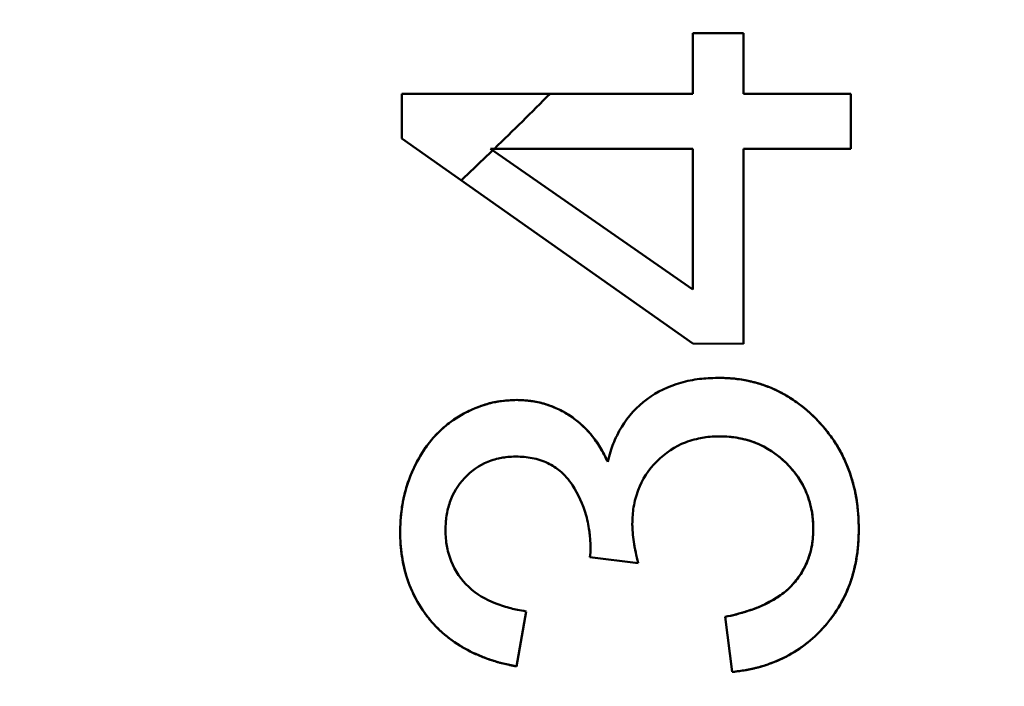
# Model space of a CAD drawing. Units: inches. Extents: x 0.1 to 16.9, y 0.4 to 10.6.
# Drawn here: x 3.5 to 3.6, y 8.1 to 8.1 of the extents above; entities that cross this region are included whole.
import ezdxf

# ---------------------------------------------------------------- set-up
doc = ezdxf.new("R2010")
doc.units = ezdxf.units.IN
doc.header["$MEASUREMENT"] = 0
doc.linetypes.add('CHAIN', pattern=[0.7087, 0.4724, -0.0591, 0.1181, -0.0591])
for name, color, linetype, lineweight in [('Centerline (ANSI)', 7, 'Continuous', 25), ('Dimension (ANSI)', 7, 'Continuous', 25), ('Visible (ANSI)', 7, 'Continuous', 50)]:
    doc.layers.add(name, color=color, linetype=linetype, lineweight=lineweight)
doc.styles.add('Note Text (ANSI)', font='tahoma.ttf')
doc.dimstyles.new('Default (ANSI)', dxfattribs={"dimtxt": 0.1200000047683716, "dimasz": 0.09842519462108612, "dimexe": 0.125, "dimexo": 0.0625, "dimgap": 0.03149606299212598, "dimtad": 0, "dimtih": 1, "dimtoh": 1, "dimrnd": 1e-08, "dimzin": 4, "dimdsep": 46, "dimtxsty": 'Note Text (ANSI)', "dimcen": 0.09, "dimdle": 0.3937007874015748, "dimclrd": 256, "dimclre": 256, "dimclrt": 256, "dimadec": 0, "dimazin": 1, "dimtfac": 1, "dimtofl": 0, "dimtmove": 0, "dimatfit": 3, "dimfxl": 0, "dimtolj": 1, "dimtzin": 4, "dimlwd": -1, "dimlwe": -1, "dimarcsym": 0})

# ---------------------------------------------------------------- blocks, each defined once
blk = doc.blocks.new('*D21')
at = {"layer": 'Defpoints', "color": 0}
for p in [(1.940780970435336, 8.892232121667952), (4.706009071638808, 7.749283542754341)]:
    blk.add_point(p, dxfattribs=at)
at = {"layer": 'Dimension (ANSI)'}
for p, q in [((0.9963036228396676, 9.230158609266208), (1.123208039432709, 9.23015860926621)), ((1.123208039432709, 9.23015860926621), (1.849819521798567, 8.92982911354362)), ((3.323395021037072, 8.230757832211147), (3.323395021037072, 8.410757832211148)), ((3.233395021037072, 8.320757832211147), (3.413395021037072, 8.320757832211147))]:
    blk.add_line(p, q, dxfattribs=at)
blk.add_solid([(1.856085687111178, 8.944989354983083), (1.843553356485956, 8.91466887210416), (1.940780970435336, 8.892232121667952)], dxfattribs=at)
at = {"layer": 'Dimension (ANSI)', "insert": (0.5277875050678851, 9.294783441678277), "char_height": 0.1200000047683716, "attachment_point": 1, "style": 'Note Text (ANSI)'}
blk.add_mtext('\\A1;∅2.99', dxfattribs=at)

msp = doc.modelspace()

# ---------------------------------------------------------------- linework, layer by layer
at = {"layer": 'Centerline (ANSI)', "linetype": 'CHAIN', "ltscale": 0.9524481296539307}
msp.add_circle((3.323395021037071, 8.320757832211145), 1.496062992133521, dxfattribs=at)
at = {"layer": 'Visible (ANSI)'}
for p, q in [((3.545808281973247, 8.113121039148178), (3.545808160004742, 8.118421068675737)), ((3.545808160004742, 8.118421068675737), (3.550228794611042, 8.118414340289911)), ((3.550228794611042, 8.118414340289911), (3.550228916579546, 8.113114310762352)), ((3.550228916579546, 8.113114310762352), (3.550228794611042, 8.118414340289911)), ((3.520398719571671, 8.109196728557627), (3.520399826264585, 8.113122355644242)), ((3.520399826264585, 8.113122355644242), (3.520398719571671, 8.109196728557627)), ((3.520399826264585, 8.113122355644242), (3.545808281973247, 8.113121039148178)), ((3.545808281973247, 8.113121039148178), (3.520399826264585, 8.113122355644242)), ((3.550228916579546, 8.113114310762352), (3.559616946776396, 8.113116005486761)), ((3.559616946776396, 8.113116005486761), (3.550228916579546, 8.113114310762352)), ((3.559616946776396, 8.113116005486761), (3.559615860437813, 8.1083070401718)), ((3.545807657681908, 8.091291916549753), (3.520398719571671, 8.109196728557627)), ((3.520398719571671, 8.109196728557627), (3.545807657681908, 8.091291916549753)), ((3.528129657130727, 8.108314554030068), (3.545806140437813, 8.096026525093059)), ((3.545807195595294, 8.108312073833218), (3.528129657130727, 8.108314554030068)), ((3.545806140437813, 8.096026525093059), (3.545807195595294, 8.108312073833218)), ((3.559615860437813, 8.1083070401718), (3.550227830201592, 8.108305345447391)), ((3.550227830201592, 8.108305345447391), (3.559615860437813, 8.1083070401718)), ((3.550227830201592, 8.108305345447391), (3.550228292248837, 8.091285188163926)), ((3.550228292248837, 8.091285188163926), (3.550227830201592, 8.108305345447391)), ((3.550228292248837, 8.091285188163926), (3.545807657681908, 8.091291916549753)), ((3.541046106894506, 8.07210945009306), (3.536819731107105, 8.072647242140304)), ((3.531260054965372, 8.067907435841093), (3.5304000637449, 8.06310345013243)), ((3.5304000637449, 8.06310345013243), (3.531260054965372, 8.067907435841093)), ((3.549258519374821, 8.06261711509306), (3.548623771225214, 8.06742324922692)), ((3.548623771225214, 8.06742324922692), (3.549258519374821, 8.06261711509306))]:
    msp.add_line(p, q, dxfattribs=at)
for centre, radius, start, end in [((3.323395021028491, 8.320757832218536), 0.2952755905510013, 313.9888697929082, 315.3161422777279), ((3.323395021028362, 8.320757832219046), 0.8557592981889767, 194.3069745872514, 285.6930254119411), ((3.323395021028362, 8.320757832219046), 0.8557592981889768, 194.3069745880613, 285.693025412872), ((3.323395021028007, 8.320757832219035), 0.2952755905516959, 313.2118493746988, 313.9505126805384), ((3.323395021028362, 8.320757832219007), 0.8771653543307089, 194.306974586926, 285.6930254136092), ((3.323395021028362, 8.320757832219007), 0.8771653543307089, 194.3069745872668, 285.6930254132879), ((3.32339502103665, 8.320757832221364), 0.8754413394094488, 194.3069745871709, 285.6930254124246), ((3.323395021026236, 8.320757832227383), 0.8754413394094492, 194.3069745872098, 285.693025412945), ((3.323395021028364, 8.320757832219007), 0.8814962708661415, 194.2795748521833, 285.7204251481462), ((3.323395021028364, 8.320757832219007), 0.8814962708661415, 194.2795748521833, 285.7204251481462), ((3.323395021029833, 8.320757832213284), 0.8946520185039373, 195.1402109754251, 284.8597890245686), ((3.323395021029833, 8.320757832213284), 0.8946520185039372, 195.1402109754251, 284.8597890239736), ((3.323395021028364, 8.320757832218689), 0.9733854301181105, 195.1402109754609, 284.859789024273), ((3.323395021028364, 8.320757832218689), 0.9733854301181107, 195.1402109754609, 284.8597890240359)]:
    msp.add_arc(centre, radius, start, end, dxfattribs=at)
for points, knots in [([(3.538380115893161, 8.08097009171154), (3.538539095365238, 8.081606298706362), (3.538700334697608, 8.082132157117673), (3.538863830865379, 8.082547668185375), (3.539027327060935, 8.082963179323688), (3.539321671672648, 8.083586978727602), (3.539592767727421, 8.084027437870118), (3.540134959836965, 8.08490835615515), (3.540923976109044, 8.085795244308626), (3.541811499213374, 8.086447115089387), (3.542699022317703, 8.087098985870146), (3.543670814566429, 8.087565200500753), (3.544769629402558, 8.087877159758701), (3.545319036820622, 8.088033139387674), (3.545847474398411, 8.08813901584211), (3.546386966922301, 8.08820387972807), (3.546926459404651, 8.088268743609035), (3.547325190732548, 8.088283296802324), (3.548034844552597, 8.08830184617715)], [2.124272035753433e-08, 2.124272035753433e-08, 2.124272035753433e-08, 2.124272035753433e-08, 0.125, 0.125, 0.125, 0.25, 0.25, 0.25, 0.5, 0.5, 0.5, 0.75, 0.75, 0.75, 0.875, 0.875, 0.875, 0.9999999903752641, 0.9999999903752641, 0.9999999903752641, 0.9999999903752641]), ([(3.548034844716522, 8.088301846181436), (3.548594559117352, 8.088289940791373), (3.549013653808132, 8.088271709486026), (3.549292128957955, 8.08824715453593), (3.549570604107778, 8.088222599585833), (3.550102334212813, 8.088150239855345), (3.550536720392358, 8.088060986664539), (3.551405492751449, 8.087882480282925), (3.552189098738495, 8.087631626600247), (3.552931579825756, 8.087299378769258), (3.553674060913017, 8.08696713093827), (3.554392333987262, 8.086540775960861), (3.555092897679011, 8.086017401358164), (3.555793461370761, 8.085494026755471), (3.556381761567737, 8.084951806900579), (3.556949325398101, 8.084322365507237), (3.557516889228465, 8.083692924113898), (3.558041942998581, 8.082995191090077), (3.558453506310313, 8.082307889063413), (3.558865069622045, 8.081620587036745), (3.559230487403201, 8.080843362594916), (3.559517422679508, 8.08003021611811), (3.559804357955816, 8.079217069641304), (3.559993244703021, 8.078442233354856), (3.560124766808104, 8.07759041900052), (3.560190527860646, 8.077164511823351), (3.560234846603781, 8.076757815651034), (3.560262473205599, 8.076339564613589), (3.560290099807417, 8.075921313576142), (3.560297329312624, 8.075641365613278), (3.560311755288837, 8.075081980195217)], [0, 0, 0, 0, 0.0625, 0.0625, 0.0625, 0.125, 0.125, 0.125, 0.25, 0.25, 0.25, 0.375, 0.375, 0.375, 0.5, 0.5, 0.5, 0.625, 0.625, 0.625, 0.75, 0.75, 0.75, 0.875, 0.875, 0.875, 0.9375, 0.9375, 0.9375, 1, 1, 1, 1]), ([(3.560311755004743, 8.075081979896211), (3.560299745398444, 8.075547672652116), (3.560287735820773, 8.076013365424274), (3.560252716302864, 8.07647764592851), (3.560218785283494, 8.07692749537598), (3.560163252511985, 8.077376018985081), (3.560087283917222, 8.077820992239246), (3.560014347194846, 8.078248206811336), (3.559922573268601, 8.078672148759713), (3.55980968439716, 8.079090472142457), (3.559698285652169, 8.079503273681208), (3.559566325715008, 8.079910604004825), (3.559414917855312, 8.080310519011856), (3.559266836774287, 8.080701646967022), (3.559100153012734, 8.08108568188872), (3.558914814203395, 8.08146064279354), (3.558729486388063, 8.081835581456263), (3.558525505738055, 8.08220144717859), (3.558301486822604, 8.082554503520223), (3.558076491034091, 8.082909099424837), (3.557831281838483, 8.08325077399016), (3.557572049007364, 8.083581327835281), (3.557309408359785, 8.083916227066865), (3.557032372950137, 8.08423971127549), (3.556740160796749, 8.08454900240364), (3.556448680620686, 8.08485751877246), (3.556142099639672, 8.08515191307771), (3.555821595475527, 8.085430207112966), (3.555511477593341, 8.085699482730863), (3.555188324297972, 8.08595368466412), (3.554853673004829, 8.086191848463411), (3.554527809006944, 8.086423758542283), (3.554191042913913, 8.086640461689834), (3.553843223381176, 8.086837869732863), (3.553500029585892, 8.087032652397806), (3.553146074400703, 8.087208649766179), (3.552783416586589, 8.087364327602756), (3.552417942733802, 8.087521214278057), (3.5520436305755, 8.087657464633981), (3.551663479305891, 8.08777410881145), (3.551281238912911, 8.08789139400763), (3.550893095054545, 8.087988856941513), (3.550501014878821, 8.088068269972014), (3.550102708682238, 8.088148944038434), (3.549700340162549, 8.088210990404676), (3.549296023329634, 8.08824681107573), (3.548877025333804, 8.088283932432448), (3.548455934965372, 8.088292888951328), (3.548034844571672, 8.088301845447392)], [0, 0, 0, 0, 0.06937571515839092, 0.06937571515839092, 0.06937571515839092, 0.1365950509841539, 0.1365950509841539, 0.1365950509841539, 0.201131693405325, 0.201131693405325, 0.201131693405325, 0.2648164559505209, 0.2648164559505209, 0.2648164559505209, 0.3271019178902671, 0.3271019178902671, 0.3271019178902671, 0.3893836851541209, 0.3893836851541209, 0.3893836851541209, 0.451937042790139, 0.451937042790139, 0.451937042790139, 0.5153127127888619, 0.5153127127888619, 0.5153127127888619, 0.5785296297962811, 0.5785296297962811, 0.5785296297962811, 0.63969793465452, 0.63969793465452, 0.63969793465452, 0.6992600782149819, 0.6992600782149819, 0.6992600782149819, 0.758030090189049, 0.758030090189049, 0.758030090189049, 0.817256451426936, 0.817256451426936, 0.817256451426936, 0.876808291455154, 0.876808291455154, 0.876808291455154, 0.9373057824527408, 0.9373057824527408, 0.9373057824527408, 1, 1, 1, 1]), ([(3.520240521436432, 8.0748957292917), (3.520267851652783, 8.075811830455708), (3.520320899342085, 8.076521503022256), (3.520399665692223, 8.077024746788018), (3.520478432048903, 8.07752799059557), (3.520678086524275, 8.078424688237536), (3.520902473261303, 8.079100524021566), (3.521126859998331, 8.079776359805598), (3.521404643054976, 8.080408678193143), (3.52175569880814, 8.081057341177175), (3.522106754561304, 8.081706004161209), (3.522505396286224, 8.082304981513637), (3.52294008908255, 8.082832953023315), (3.523809474675204, 8.083888896042673), (3.524964158074969, 8.084798566512536), (3.526294017681002, 8.08542820998593), (3.526958947484018, 8.085743031722627), (3.527649755785103, 8.085989199595751), (3.528306324839749, 8.08613825266291), (3.528634609367071, 8.086212779196487), (3.529003262849226, 8.08627281895853), (3.529360859267427, 8.086306697386286), (3.52971845544474, 8.08634057579122), (3.529952610329285, 8.08634975042739), (3.530427552995935, 8.086368728580995)], [1.03803591267943e-08, 1.03803591267943e-08, 1.03803591267943e-08, 1.03803591267943e-08, 0.125, 0.125, 0.125, 0.25, 0.25, 0.25, 0.375, 0.375, 0.375, 0.5, 0.5, 0.5, 0.75, 0.75, 0.75, 0.875, 0.875, 0.875, 0.9375, 0.9375, 0.9375, 0.9999999578978689, 0.9999999578978689, 0.9999999578978689, 0.9999999578978689]), ([(3.530427552996869, 8.086368728557627), (3.529985277288207, 8.086351056156053), (3.52954300161145, 8.08633338371753), (3.529104413636651, 8.086278709577401), (3.528673050988335, 8.086224936142571), (3.52824525553992, 8.08613537010089), (3.527827047101848, 8.086014770120252), (3.527400932379724, 8.085891890181546), (3.526984770581693, 8.085736791811062), (3.526578906645408, 8.085558250219057), (3.526164199103708, 8.085375818280438), (3.525760243085234, 8.085168910353802), (3.525372595688112, 8.08493463985891), (3.524979211592016, 8.084696902452286), (3.524602622383504, 8.084430986621012), (3.524247264282736, 8.08413922226959), (3.52389162114387, 8.083847223889578), (3.523557243185992, 8.08352933550581), (3.523247835915216, 8.083188827295556), (3.522929467714509, 8.082838457422369), (3.522637537527832, 8.082464138536984), (3.522371423880307, 8.082072681603018), (3.522094614500109, 8.081665491095224), (3.521845738618462, 8.081239757216746), (3.521620914867334, 8.080801558536118), (3.521391479322806, 8.080354371117542), (3.521187092788695, 8.079894202272698), (3.521014685740617, 8.079422494776916), (3.520841665478119, 8.078949109520039), (3.520700852594386, 8.078464103385299), (3.520585830037149, 8.077972810303981), (3.520469512567689, 8.077475986295234), (3.520379569383131, 8.07697273298749), (3.520326461109825, 8.07646616512767), (3.520271825106264, 8.075945025168302), (3.52025617370553, 8.075420377219045), (3.520240522288207, 8.074895729266288)], [0, 0, 0, 0, 0.07760159206778816, 0.07760159206778816, 0.07760159206778816, 0.1539247705206032, 0.1539247705206032, 0.1539247705206032, 0.231690848431054, 0.231690848431054, 0.231690848431054, 0.3111514166530551, 0.3111514166530551, 0.3111514166530551, 0.3917879023802909, 0.3917879023802909, 0.3917879023802909, 0.472489067849801, 0.472489067849801, 0.472489067849801, 0.555527468276153, 0.555527468276153, 0.555527468276153, 0.64190337709769, 0.64190337709769, 0.64190337709769, 0.7300511087099361, 0.7300511087099361, 0.7300511087099361, 0.818512362655618, 0.818512362655618, 0.818512362655618, 0.907969504380948, 0.907969504380948, 0.907969504380948, 1, 1, 1, 1]), ([(3.538380115595294, 8.080970091785975), (3.538167876500805, 8.081393839069438), (3.537955637440984, 8.081817586370908), (3.537711298648545, 8.08222315631749), (3.537479643077948, 8.082607673800181), (3.537219133770632, 8.08297585206228), (3.536931654323997, 8.083321167621117), (3.536659293467801, 8.083648322979052), (3.536362724608245, 8.083954957108272), (3.536046182512332, 8.084239692294329), (3.535735506715124, 8.08451915064146), (3.535405591127496, 8.084777514206083), (3.535056713341551, 8.085007107026428), (3.534715673675615, 8.08523154166201), (3.534356514274852, 8.085428483796546), (3.533985850101686, 8.085600035085724), (3.533619200669774, 8.08576972826698), (3.533241294336972, 8.085914577651272), (3.532854082866737, 8.086030306382685), (3.532466584010543, 8.08614612100725), (3.532069766199361, 8.086232771736558), (3.531669298263351, 8.0862842608529), (3.531257950613776, 8.086337148799924), (3.530842751815766, 8.086352938675738), (3.530427552996869, 8.086368728557627)], [0, 0, 0, 0, 0.1394415877448261, 0.1394415877448261, 0.1394415877448261, 0.2716449937272258, 0.2716449937272258, 0.2716449937272258, 0.3968958012782829, 0.3968958012782829, 0.3968958012782829, 0.519825405237111, 0.519825405237111, 0.519825405237111, 0.6399931910826829, 0.6399931910826829, 0.6399931910826829, 0.758859414484453, 0.758859414484453, 0.758859414484453, 0.877813859662004, 0.877813859662004, 0.877813859662004, 1, 1, 1, 1]), ([(3.530427553955748, 8.086368728619346), (3.530993738898614, 8.086347197288337), (3.531417124589692, 8.08631780426253), (3.531697710943411, 8.08628054882006), (3.53197829729713, 8.08624329337759), (3.532523448838714, 8.08613371397205), (3.532940506184544, 8.086003946742562), (3.533774620876208, 8.085744412283589), (3.534532390452952, 8.085375425919365), (3.535224028592644, 8.084893811992188), (3.535915666732336, 8.084412198065014), (3.536534229800929, 8.083828745689749), (3.53707068030935, 8.083149747142643), (3.537338905563561, 8.082810247869089), (3.53756920445522, 8.082469586258906), (3.537786217064149, 8.08209658000433), (3.538003229615143, 8.081723573849333), (3.538126438668685, 8.081476573015086), (3.538380115608947, 8.080970091792812)], [0, 0, 0, 0, 0.125, 0.125, 0.125, 0.25, 0.25, 0.25, 0.5, 0.5, 0.5, 0.75, 0.75, 0.75, 0.875, 0.875, 0.875, 0.9999999666304124, 0.9999999666304124, 0.9999999666304124, 0.9999999666304124]), ([(3.548143680268129, 8.083192075644295), (3.547540082242963, 8.083181244431113), (3.547037003378759, 8.083141193269428), (3.54663444367552, 8.08307192215924), (3.546231883972282, 8.083002651049055), (3.545633146711778, 8.082849621901131), (3.545175201652301, 8.082670821977537), (3.544259311533348, 8.082313222130344), (3.543403022932049, 8.08175147894939), (3.542667065314123, 8.081009300899781), (3.541931107696199, 8.080267122850174), (3.541382440664848, 8.07942239504365), (3.541030247984379, 8.078484372645546), (3.540854151644145, 8.078015361446495), (3.540722146965291, 8.077523798621993), (3.540638892543991, 8.07702209413074), (3.540555638122691, 8.076520389639489), (3.54053688273713, 8.076142281885483), (3.540520321357506, 8.07551231496486)], [0, 0, 0, 0, 0.125, 0.125, 0.125, 0.25, 0.25, 0.25, 0.5, 0.5, 0.5, 0.75, 0.75, 0.75, 0.875, 0.875, 0.875, 1, 1, 1, 1]), ([(3.556332262162198, 8.075097520155675), (3.556315776424204, 8.075762084923886), (3.556270200780168, 8.076294803018934), (3.556195535230092, 8.076695674440824), (3.556120869673968, 8.077096545895186), (3.555946125024934, 8.077749299964347), (3.555749140016438, 8.078236041795682), (3.555355169999446, 8.07920952545835), (3.554763602557271, 8.080069139811114), (3.553951403407275, 8.080871798523537), (3.553139204257279, 8.08167445723596), (3.552266206564417, 8.082245018825565), (3.551287348016574, 8.082628016502094), (3.550797918742651, 8.08281951534036), (3.550290323466907, 8.082959924256647), (3.549742199627916, 8.083057991649975), (3.549194075910287, 8.083156059021588), (3.548804479287692, 8.083175125066683), (3.548143680707057, 8.083192075633038)], [1.012620468946279e-08, 1.012620468946279e-08, 1.012620468946279e-08, 1.012620468946279e-08, 0.125, 0.125, 0.125, 0.25, 0.25, 0.25, 0.5, 0.5, 0.5, 0.75, 0.75, 0.75, 0.875, 0.875, 0.875, 0.9999999723234083, 0.9999999723234083, 0.9999999723234083, 0.9999999723234083]), ([(3.548143680713404, 8.083192075880461), (3.548427411146475, 8.083184797652114), (3.548711141563531, 8.083177519419069), (3.548993925456144, 8.083154776256293), (3.549268578839043, 8.083132686997473), (3.549542339343368, 8.083096009309878), (3.549813189866908, 8.083044949933523), (3.550076425471378, 8.082995326083353), (3.550336912422173, 8.082932117854247), (3.550594643972855, 8.082858653611272), (3.550847422182196, 8.082786601277203), (3.551097549885704, 8.082704683361557), (3.551341174475404, 8.08260666061393), (3.55158470141019, 8.082508677157916), (3.551821730443561, 8.08239460177831), (3.552053837935603, 8.082271367600244), (3.552285910514638, 8.082148151958744), (3.552513063032802, 8.082015780273862), (3.552731577788841, 8.081870377888215), (3.552953128902334, 8.08172295507326), (3.553165800534983, 8.081562136907039), (3.553371507312909, 8.081392918185612), (3.553582915502755, 8.081219009362844), (3.55378696740883, 8.081036227868587), (3.553980456540363, 8.080842931804776), (3.554172690400147, 8.080650889760179), (3.554354498094021, 8.080448469131222), (3.554528992152838, 8.080239852180055), (3.554699220744082, 8.080036334822802), (3.554862488890321, 8.07982692037612), (3.555012114193258, 8.079608112731066), (3.555159037169738, 8.07939325688879), (3.555292805649358, 8.079169344078277), (3.555416162650473, 8.078939826813603), (3.555538654819432, 8.078711918650228), (3.555650880983885, 8.07847848434072), (3.555747967547739, 8.078238937756733), (3.555845564912536, 8.077998130847778), (3.555927862949875, 8.077751147178203), (3.556000698825002, 8.077501502252757), (3.556074387044136, 8.07724893591865), (3.556138390348007, 8.076993645678842), (3.556188016539985, 8.07673540690825), (3.556238979522313, 8.07647021190985), (3.556274780402438, 8.07620190739089), (3.556296260666393, 8.075932765082966), (3.556318433485849, 8.07565494522871), (3.556325347366947, 8.075376232691486), (3.556332261225215, 8.07509752013243)], [0, 0, 0, 0, 0.06626132381892291, 0.06626132381892291, 0.06626132381892291, 0.1306175237920059, 0.1306175237920059, 0.1306175237920059, 0.193164359514763, 0.193164359514763, 0.193164359514763, 0.254509107925314, 0.254509107925314, 0.254509107925314, 0.3158292667974871, 0.3158292667974871, 0.3158292667974871, 0.3771402020502309, 0.3771402020502309, 0.3771402020502309, 0.439303079380519, 0.439303079380519, 0.439303079380519, 0.5031888759714961, 0.5031888759714961, 0.5031888759714961, 0.5666602098220259, 0.5666602098220259, 0.5666602098220259, 0.628580001355308, 0.628580001355308, 0.628580001355308, 0.689381482766134, 0.689381482766134, 0.689381482766134, 0.749756696711887, 0.749756696711887, 0.749756696711887, 0.810449562399925, 0.810449562399925, 0.810449562399925, 0.871852671498623, 0.871852671498623, 0.871852671498623, 0.934909808046748, 0.934909808046748, 0.934909808046748, 1, 1, 1, 1]), ([(3.530321412625248, 8.081426257400848), (3.529815596555052, 8.081413649363146), (3.529403345332519, 8.081378314152444), (3.529084659323982, 8.08132024985719), (3.528765973244086, 8.081262185548933), (3.528269994960814, 8.081128483672794), (3.527893470581695, 8.08097321090349), (3.527140421823458, 8.080662665364883), (3.526470442843373, 8.080191306474399), (3.525874693777499, 8.07955549218821), (3.525278944711624, 8.07891967790202), (3.524871797440309, 8.078240404851357), (3.524589339448917, 8.077449466085012), (3.524448110453221, 8.077053996701842), (3.524354438874282, 8.076667980782956), (3.524291685733282, 8.076244821523197), (3.524228932592282, 8.07582166226344), (3.524215632911016, 8.07552107203421), (3.524201846432448, 8.07500629984489)], [2.79891691516911e-08, 2.79891691516911e-08, 2.79891691516911e-08, 2.79891691516911e-08, 0.125, 0.125, 0.125, 0.25, 0.25, 0.25, 0.5, 0.5, 0.5, 0.75, 0.75, 0.75, 0.875, 0.875, 0.875, 1, 1, 1, 1]), ([(3.536875974563686, 8.073417357327534), (3.53685261471629, 8.074064483058157), (3.536821107050291, 8.07454826654235), (3.536781450066701, 8.074868707610644), (3.536741793083111, 8.07518914867894), (3.536626394829312, 8.07579869577396), (3.536485375471678, 8.076292379430882), (3.53620333675641, 8.077279746744725), (3.535811401808741, 8.078133749513606), (3.535287126574809, 8.078932965678145), (3.534987540726847, 8.07938966062931), (3.534595959104309, 8.079850091730304), (3.534199000910342, 8.080182207938492), (3.533901282264865, 8.080431295094634), (3.533537109491379, 8.0806656530251), (3.533149183273221, 8.080849556492694), (3.53269660268537, 8.08106411053822), (3.532262301375244, 8.081200807296618), (3.531768402704705, 8.081296567610506), (3.531274504034166, 8.081392327924394), (3.530922910222182, 8.081410209974432), (3.530321412965026, 8.08142625740932)], [0, 0, 0, 0, 0.125, 0.125, 0.125, 0.25, 0.25, 0.25, 0.5, 0.5, 0.5, 0.6428571428571429, 0.6428571428571429, 0.6428571428571429, 0.75, 0.75, 0.75, 0.875, 0.875, 0.875, 1, 1, 1, 1]), ([(3.540520321366736, 8.07551231471789), (3.540544910470123, 8.074854352145943), (3.540598338539014, 8.074282090908744), (3.540680604303798, 8.073795530804166), (3.540762870041414, 8.073308970860266), (3.54086815533195, 8.072844820032284), (3.541046106785105, 8.072109450066586)], [6.255892362997122e-08, 6.255892362997122e-08, 6.255892362997122e-08, 6.255892362997122e-08, 0.5, 0.5, 0.5, 0.9999997723252187, 0.9999997723252187, 0.9999997723252187, 0.9999997723252187]), ([(3.541046106894506, 8.07210945009306), (3.54096727366616, 8.072435222100934), (3.540888440413898, 8.072760994055905), (3.540817733145946, 8.073088615978714), (3.54075423434777, 8.073382837477537), (3.54069728913369, 8.073678550970357), (3.540651395858038, 8.073976104807707), (3.540609920087802, 8.07424501728813), (3.540577471022846, 8.074515432875701), (3.540556811778136, 8.074786633263837), (3.540538416620838, 8.07502811226604), (3.5405293687449, 8.075270213478888), (3.540520320870884, 8.07551231469936)], [0, 0, 0, 0, 0.2913477793124771, 0.2913477793124771, 0.2913477793124771, 0.552993213700658, 0.552993213700658, 0.552993213700658, 0.78945369217534, 0.78945369217534, 0.78945369217534, 1, 1, 1, 1]), ([(3.530400063706067, 8.063103449935205), (3.529553478384547, 8.06327014274616), (3.528862492738022, 8.063439503363918), (3.528327107339588, 8.063611533665064), (3.527791721904308, 8.063783563978049), (3.526958254819863, 8.064107942685427), (3.526350945032016, 8.064416218336383), (3.525136325456323, 8.0650327696383), (3.523883990154706, 8.065961419526253), (3.522985651130444, 8.06700332831151), (3.522087312106181, 8.068045237096767), (3.521340512952152, 8.06932669707769), (3.520880871560141, 8.070690416613015), (3.520651050864137, 8.07137227638068), (3.520508674727491, 8.072005234762072), (3.520393724369344, 8.072767368100095), (3.520336249190271, 8.073148434769106), (3.520296967416679, 8.073501665087852), (3.520275664822192, 8.073828472316485), (3.520254362227705, 8.074155279545119), (3.520248522462678, 8.074420905075758), (3.520240521429624, 8.074895729063472)], [8.602588056972613e-09, 8.602588056972613e-09, 8.602588056972613e-09, 8.602588056972613e-09, 0.125, 0.125, 0.125, 0.25, 0.25, 0.25, 0.5, 0.5, 0.5, 0.75, 0.75, 0.75, 0.875, 0.875, 0.875, 0.9375, 0.9375, 0.9375, 1, 1, 1, 1]), ([(3.520240522288207, 8.074895729266288), (3.520246945634664, 8.074514483596998), (3.520253369020758, 8.074133237898423), (3.520280825133024, 8.07375334040633), (3.520307215672468, 8.073388186751218), (3.520353038056078, 8.073024278685388), (3.520409918309825, 8.072662214678799), (3.520465179811185, 8.072310454634225), (3.520530878747802, 8.071960435182435), (3.520614141789926, 8.071614465417191), (3.520694561142243, 8.071280311586964), (3.520791365350628, 8.070949935548391), (3.520903212269677, 8.070624809318307), (3.521014770855434, 8.070300521240195), (3.521141294693781, 8.069981455938205), (3.521282129707418, 8.069668812992045), (3.521420588028734, 8.06936144612085), (3.521572878578231, 8.06906028667074), (3.521739064123075, 8.068766966489402), (3.521905128268588, 8.06847386057985), (3.522085067116142, 8.068188582490004), (3.522277958841444, 8.067912439777487), (3.522472396066883, 8.067634084535639), (3.522679994565448, 8.067365011647757), (3.5228988138702, 8.06710523287446), (3.523119573511585, 8.066843150564596), (3.52335175383797, 8.066590527927525), (3.52359768590137, 8.06635217580536), (3.523843059382012, 8.066114365049714), (3.524102122202276, 8.065890760057666), (3.524369575002552, 8.065677701955561), (3.524637636648259, 8.065464158835345), (3.524914126516353, 8.065261210678862), (3.525200821116159, 8.06507392470262), (3.525494542073259, 8.064882048691592), (3.525798974089949, 8.064706611970752), (3.526109027609404, 8.064541900666754), (3.526426698850631, 8.064373142561777), (3.526750271217992, 8.064215643374617), (3.527080534423036, 8.06407374318578), (3.527420407796011, 8.063927713912555), (3.527767367058803, 8.063798204660982), (3.528118228272898, 8.063680225600695), (3.528483287086225, 8.063557472517664), (3.528852570024898, 8.063447201644033), (3.529226052488716, 8.063354517913199), (3.529614363174559, 8.063258154397978), (3.53000721346931, 8.063180802258415), (3.5304000637449, 8.06310345013243)], [0, 0, 0, 0, 0.06690994404891693, 0.06690994404891693, 0.06690994404891693, 0.1312231104723299, 0.1312231104723299, 0.1312231104723299, 0.193705991609748, 0.193705991609748, 0.193705991609748, 0.254054889557618, 0.254054889557618, 0.254054889557618, 0.3142482123984379, 0.3142482123984379, 0.3142482123984379, 0.3734257295493381, 0.3734257295493381, 0.3734257295493381, 0.432560017242603, 0.432560017242603, 0.432560017242603, 0.492168104677936, 0.492168104677936, 0.492168104677936, 0.552304754964976, 0.552304754964976, 0.552304754964976, 0.612304817547905, 0.612304817547905, 0.612304817547905, 0.672441467834943, 0.672441467834943, 0.672441467834943, 0.734051956804854, 0.734051956804854, 0.734051956804854, 0.797176157226954, 0.797176157226954, 0.797176157226954, 0.862137177970736, 0.862137177970736, 0.862137177970736, 0.9297268464566132, 0.9297268464566132, 0.9297268464566132, 1, 1, 1, 1]), ([(3.524201846440492, 8.075006299305347), (3.524209844385176, 8.07446982823365), (3.524246615349962, 8.074010818982904), (3.524312160103882, 8.073629271677666), (3.524377704879776, 8.073247724244519), (3.524510642504038, 8.072766705245536), (3.524691150137065, 8.072301601780294), (3.525052165403118, 8.071371394849807), (3.525537099077539, 8.07069981881924), (3.526242240991714, 8.07003877290157), (3.526947382905888, 8.0693777269839), (3.527650613330363, 8.068974622794268), (3.528589798866652, 8.068606470085294), (3.529059391634796, 8.068422393730806), (3.52950045803643, 8.068278858992068), (3.529904219536655, 8.068179307069787), (3.530307980969013, 8.068079755164241), (3.530648005117803, 8.068016727213333), (3.531260055038156, 8.067907436248694)], [4.190520667410941e-08, 4.190520667410941e-08, 4.190520667410941e-08, 4.190520667410941e-08, 0.125, 0.125, 0.125, 0.25, 0.25, 0.25, 0.5, 0.5, 0.5, 0.75, 0.75, 0.75, 0.875, 0.875, 0.875, 0.9999999789889876, 0.9999999789889876, 0.9999999789889876, 0.9999999789889876]), ([(3.548623771093458, 8.067423249840713), (3.549304855717917, 8.067569451672982), (3.549856861818018, 8.067706707805886), (3.55027978916466, 8.067835018977654), (3.550596984754903, 8.067931252380829), (3.551136959722871, 8.068113023548488), (3.551488735132985, 8.068255644667143), (3.552309544423249, 8.068588427277344), (3.553380120078462, 8.069182767165184), (3.554046305945246, 8.069773450680781), (3.554579254638673, 8.07024599749326), (3.555142483892908, 8.07093446765481), (3.555515823618035, 8.07164364961336), (3.55579582841188, 8.072175536082275), (3.556002611143131, 8.072730793013308), (3.556141017512363, 8.073318159674164), (3.556210220696979, 8.073611843004592), (3.556259776943912, 8.073906357079183), (3.556289890227935, 8.074202553802717), (3.556320003511958, 8.074498750526251), (3.556325026607761, 8.074707553337944), (3.556332262166204, 8.075097519994165)], [3.614843729114249e-08, 3.614843729114249e-08, 3.614843729114249e-08, 3.614843729114249e-08, 0.142857142857143, 0.142857142857143, 0.142857142857143, 0.25, 0.25, 0.25, 0.5, 0.5, 0.5, 0.7, 0.7, 0.7, 0.85, 0.85, 0.85, 0.925, 0.925, 0.925, 1, 1, 1, 1]), ([(3.556332261225215, 8.07509752013243), (3.556327942524427, 8.074864759502509), (3.556323623851385, 8.07463199887581), (3.55630699880862, 8.074399932298459), (3.556290770027848, 8.07417339708521), (3.556262814536588, 8.073947523229938), (3.556223926351608, 8.073723608034618), (3.556186019497151, 8.073505343265415), (3.556137724753002, 8.073288939551142), (3.556079100567694, 8.073075377340446), (3.556021928353919, 8.072867104520958), (3.55595493203045, 8.072661534194507), (3.55587935144858, 8.07245918357333), (3.555804446108791, 8.072258640766421), (3.555721109210125, 8.07206126039164), (3.555628622309253, 8.071868196709465), (3.555535280927556, 8.07167334932373), (3.555432619690004, 8.07148289876238), (3.555320083139153, 8.071298473410126), (3.555206121598772, 8.071111712779299), (3.555082033070196, 8.07093113091157), (3.554949790620212, 8.070756843690317), (3.554816018865706, 8.07058054094201), (3.554673903508918, 8.07041067926961), (3.554524574796367, 8.07024725088473), (3.554370493106618, 8.07007862074478), (3.5542087315662, 8.069916839939468), (3.55403760562186, 8.069765751669856), (3.553858397915768, 8.069607527957377), (3.553668920414448, 8.069461030581461), (3.553474166436973, 8.069322062785416), (3.553270422764657, 8.069176680342053), (3.553060904257512, 8.069039538640963), (3.552845030583775, 8.068913297528812), (3.552617927751367, 8.068780489698941), (3.552383791399778, 8.068659745990486), (3.552146254740731, 8.068546285913754), (3.551893060037027, 8.068425346726407), (3.551636001964824, 8.068312683071108), (3.5513749522135, 8.068210254612747), (3.551096100620527, 8.068100841220724), (3.550812694374354, 8.068003106566156), (3.550527179667886, 8.067912033631917), (3.550225156461948, 8.067815694848132), (3.549920773923849, 8.067726810419094), (3.549613710455419, 8.06764873626421), (3.549285769310009, 8.067565353737757), (3.548954770280333, 8.067494301471013), (3.548623771225214, 8.06742324922692)], [0, 0, 0, 0, 0.05842051913169899, 0.05842051913169899, 0.05842051913169899, 0.1154485707820012, 0.1154485707820012, 0.1154485707820012, 0.1710375383541571, 0.1710375383541571, 0.1710375383541571, 0.2252497089955041, 0.2252497089955041, 0.2252497089955041, 0.278977544402186, 0.278977544402186, 0.278977544402186, 0.333201767995985, 0.333201767995985, 0.333201767995985, 0.3881126036301701, 0.3881126036301701, 0.3881126036301701, 0.443658450103963, 0.443658450103963, 0.443658450103963, 0.500972262947192, 0.500972262947192, 0.500972262947192, 0.560992834151504, 0.560992834151504, 0.560992834151504, 0.62378390907693, 0.62378390907693, 0.62378390907693, 0.689841204154512, 0.689841204154512, 0.689841204154512, 0.760252892699115, 0.760252892699115, 0.760252892699115, 0.835466186007697, 0.835466186007697, 0.835466186007697, 0.9150283222463886, 0.9150283222463886, 0.9150283222463886, 1, 1, 1, 1]), ([(3.560311755281559, 8.075081979889617), (3.560299570461305, 8.07457036253941), (3.560285245240944, 8.07418696413334), (3.560268777837181, 8.073931784810698), (3.560252310430139, 8.073676605437251), (3.5602031577247, 8.07317242528221), (3.560145092082587, 8.072787595146757), (3.560028960798362, 8.072017934875852), (3.559848607473698, 8.07126056367911), (3.559609425548997, 8.070551213559053), (3.559131061699597, 8.069132513318943), (3.558351666464786, 8.067770063728142), (3.557315045221871, 8.066593772772839), (3.556278423978957, 8.065417481817535), (3.555053780232717, 8.06447658614276), (3.553680175722964, 8.063815409675696), (3.552993373468088, 8.063484821442163), (3.552289524404223, 8.063226711752947), (3.55152297778746, 8.063019111633128), (3.551139704479079, 8.062915311573217), (3.550767214401828, 8.062833173567428), (3.550399160492106, 8.062770979613612), (3.550031106682523, 8.062708785676717), (3.549766815707919, 8.062677086809828), (3.549258519367803, 8.062617115152543)], [1.24441538739918e-08, 1.24441538739918e-08, 1.24441538739918e-08, 1.24441538739918e-08, 0.0625, 0.0625, 0.0625, 0.125, 0.125, 0.125, 0.25, 0.25, 0.25, 0.5, 0.5, 0.5, 0.75, 0.75, 0.75, 0.875, 0.875, 0.875, 0.9375, 0.9375, 0.9375, 0.9999999829951053, 0.9999999829951053, 0.9999999829951053, 0.9999999829951053]), ([(3.549258519374821, 8.06261711509306), (3.549659216185845, 8.062664391195423), (3.550059913019544, 8.062711667342441), (3.550457095401718, 8.062780924634287), (3.550842035902828, 8.062848047290842), (3.551223675257274, 8.062935816976497), (3.551600465014098, 8.063040354539572), (3.551965837779414, 8.063141724541833), (3.552326650386894, 8.06325886165996), (3.552681798160597, 8.063391461486026), (3.553029240186967, 8.063521184254055), (3.553371260535892, 8.06366570601146), (3.553705038139349, 8.063827415464216), (3.554036457932145, 8.06398798259865), (3.554359751021944, 8.064165495457765), (3.554673071682029, 8.064358989778787), (3.554987285859075, 8.064553035900186), (3.555291470647249, 8.064763154764217), (3.555585898788363, 8.06498618446533), (3.555881637822699, 8.06521020716977), (3.556167533136812, 8.065447255934018), (3.556440632757919, 8.065698226191412), (3.55671775863483, 8.065952896455608), (3.556981708748646, 8.066221901722646), (3.5572333302621, 8.066501944945147), (3.557487018843256, 8.066784288719344), (3.557728175433434, 8.067077852547248), (3.557954274565592, 8.067382624068324), (3.558177791369946, 8.067683914726977), (3.558386592701184, 8.067996158529734), (3.558580088865343, 8.068317660276978), (3.558773171031701, 8.068638474150033), (3.558951013453746, 8.068968506393992), (3.559110773184453, 8.069307053593105), (3.559272390421031, 8.069649537037021), (3.559415502031519, 8.070000734591758), (3.559542384214326, 8.070357634001638), (3.559670171654016, 8.070717079755221), (3.559781497258117, 8.071082309015393), (3.559875978532046, 8.071451798185677), (3.55997378539392, 8.071834292776813), (3.560053541270416, 8.072221352439662), (3.560117329574682, 8.072611092785333), (3.560182585079402, 8.07300979758333), (3.56023113002115, 8.073411307799615), (3.560260663920018, 8.073813971121462), (3.560291603327959, 8.074235797065693), (3.560301679177971, 8.074658888478888), (3.560311755004743, 8.075081979896211)], [0, 0, 0, 0, 0.06569273539551923, 0.06569273539551923, 0.06569273539551923, 0.1293607015928391, 0.1293607015928391, 0.1293607015928391, 0.1910994841639619, 0.1910994841639619, 0.1910994841639619, 0.251498701927684, 0.251498701927684, 0.251498701927684, 0.3114712585910089, 0.3114712585910089, 0.3114712585910089, 0.3716148429057901, 0.3716148429057901, 0.3716148429057901, 0.432026206709103, 0.432026206709103, 0.432026206709103, 0.493328203766354, 0.493328203766354, 0.493328203766354, 0.5551337959908, 0.5551337959908, 0.5551337959908, 0.616233492983968, 0.616233492983968, 0.616233492983968, 0.67720246314705, 0.67720246314705, 0.67720246314705, 0.738880311695516, 0.738880311695516, 0.738880311695516, 0.800998208607583, 0.800998208607583, 0.800998208607583, 0.865302554966317, 0.865302554966317, 0.865302554966317, 0.9310859713101199, 0.9310859713101199, 0.9310859713101199, 1, 1, 1, 1])]:
    msp.add_open_spline(points, degree=3, knots=knots, dxfattribs=at)
msp.add_open_spline([(3.536819731058999, 8.072647242145546), (3.536848816008832, 8.072914199267666), (3.536867563835945, 8.073170904100285), (3.536875974540339, 8.073417356643406)], degree=3, dxfattribs=at)

# ---------------------------------------------------------------- dimensions: what is measured, and where the dimension line sits
at = {"layer": 'Dimension (ANSI)'}
dim = msp.add_diameter_dim_2p(p1=(4.706009071638808, 7.749283542754341), p2=(1.940780970435336, 8.892232121667952), dimstyle='Default (ANSI)', override={"dimdec": 2, "dimlfac": 1.000000000000001, "dimtp": 0, "dimtm": -0, "dimtdec": 2}, dxfattribs=at)
dim.commit()
dim.dimension.update_dxf_attribs({"geometry": '*D21', "text_midpoint": (0.7462975324577132, 9.23015860926621), "dimtype": 163})

doc.saveas('drawing.dxf')
